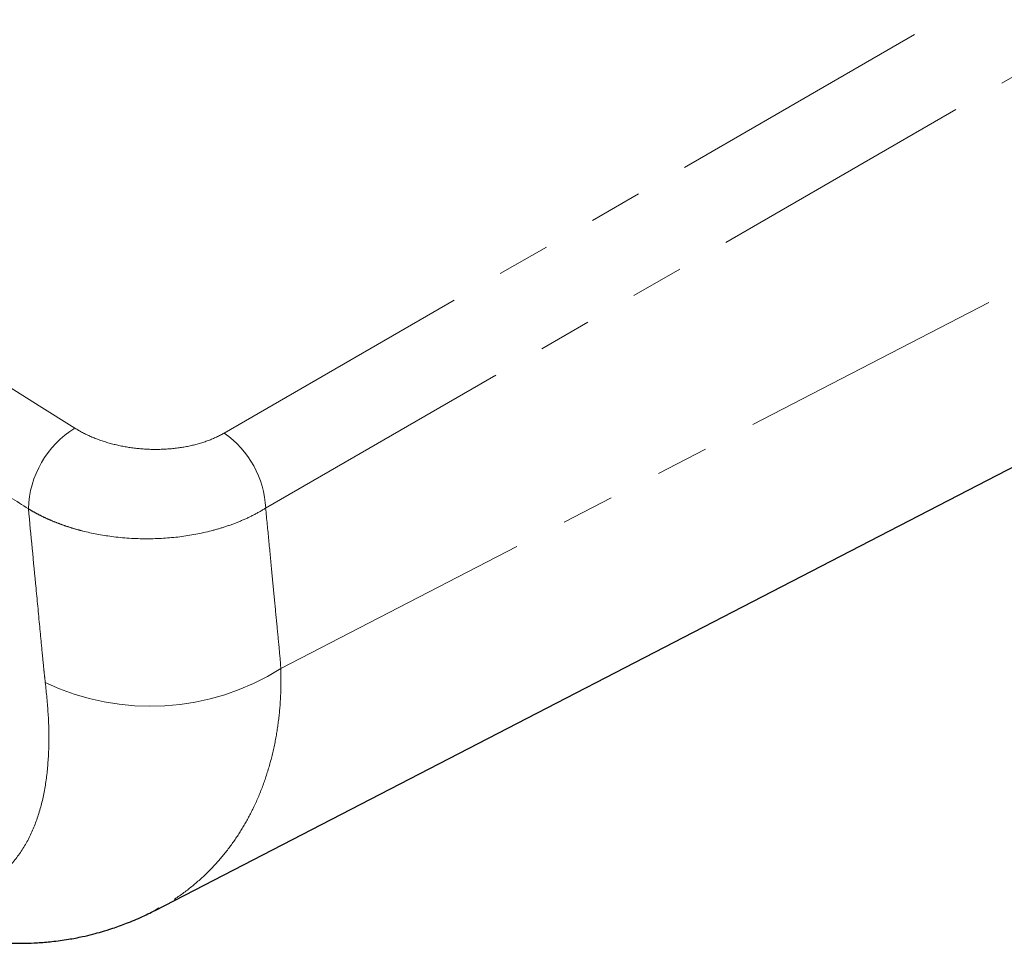
# Model space of a CAD drawing. Units: millimetres. Extents: x 16 to 473, y -439 to 469.
# Drawn here: x 318 to 341, y -297 to -275 of the extents above; entities that cross this region are included whole.
import ezdxf

# ---------------------------------------------------------------- set-up
doc = ezdxf.new("R2010")
doc.units = ezdxf.units.MM
doc.linetypes.add('PHANTOM', pattern=[12.7, 6.35, -1.27, 1.27, -1.27, 1.27, -1.27])

msp = doc.modelspace()

# ---------------------------------------------------------------- linework, layer by layer
at = {"color": 8, "linetype": 'PHANTOM', "lineweight": 18}
for p, q in [((322.468, -284.815), (364.019, -260.828)), ((323.458, -286.609), (365.01, -262.622)), ((323.821, -290.443), (345.196, -279.398))]:
    msp.add_line(p, q, dxfattribs=at)
at = {"color": 7, "linetype": 'Continuous', "lineweight": 25}
for p, q in [((320.816, -296.221), (342.22, -285.16)), ((320.906, -296.169), (320.816, -296.221))]:
    msp.add_line(p, q, dxfattribs=at)
at = {"color": 8, "linetype": 'PHANTOM', "lineweight": 18}
for centre, radius, start, end in [((320.145, -286.699), 2.36, 121.9337, 178.1815), ((321.136, -286.721), 2.326, 2.7628, 55.0414), ((320.704, -285.481), 5.86, 244.6028, 302.1426)]:
    msp.add_arc(centre, radius, start, end, dxfattribs=at)
for points in [[(318.897, -284.696), (314.361, -281.832), (309.837, -279.221), (305.351, -276.876)], [(318.897, -284.696), (319.016, -284.771), (319.27, -284.905), (319.711, -285.062), (320.188, -285.165), (320.684, -285.212), (321.18, -285.2), (321.657, -285.129), (322.097, -285.001), (322.35, -284.883), (322.468, -284.815)], [(323.458, -286.609), (323.484, -286.872), (323.533, -287.38), (323.601, -288.09), (323.664, -288.749), (323.723, -289.362), (323.778, -289.926), (323.81, -290.274), (323.821, -290.443)]]:
    msp.add_open_spline(points, degree=3, dxfattribs=at)
for points, knots in [([(317.787, -286.624), (317.498, -286.442), (316.925, -286.082), (316.074, -285.553), (315.239, -285.04), (314.145, -284.376), (312.75, -283.544), (311.629, -282.894), (311.051, -282.558)], [0, 0, 0, 0, 0.128436, 0.254593, 0.378477, 0.500094, 0.741842, 1, 1, 1, 1]), ([(317.787, -286.624), (317.831, -286.651), (317.921, -286.704), (318.064, -286.78), (318.215, -286.852), (318.374, -286.922), (318.541, -286.987), (318.715, -287.048), (318.897, -287.105), (319.242, -287.199), (319.812, -287.307), (320.6, -287.358), (321.41, -287.308), (322.038, -287.189), (322.508, -287.051), (322.843, -286.927), (323.165, -286.781), (323.36, -286.667), (323.458, -286.609)], [0, 0, 0, 0, 0.029505, 0.059507, 0.089998, 0.120967, 0.152407, 0.184318, 0.216702, 0.249563, 0.363936, 0.499411, 0.624513, 0.749631, 0.810348, 0.87232, 0.935558, 1, 1, 1, 1]), ([(317.787, -286.624), (317.847, -287.257), (317.94, -288.218), (318.049, -289.357), (318.11, -289.988), (318.144, -290.349), (318.17, -290.594), (318.183, -290.714), (318.19, -290.775)], [0, 0, 0, 0, 0.458015, 0.694658, 0.823678, 0.914381, 0.95594, 1, 1, 1, 1]), ([(323.821, -290.443), (323.823, -290.633), (323.827, -291.017), (323.783, -291.581), (323.701, -292.142), (323.574, -292.694), (323.401, -293.233), (323.192, -293.731), (322.95, -294.189), (322.679, -294.609), (322.367, -295.007), (322.013, -295.38), (321.614, -295.722), (321.242, -295.985), (320.995, -296.121), (320.906, -296.169)], [0, 0, 0, 0, 0.074208, 0.150249, 0.228141, 0.307904, 0.389555, 0.473111, 0.547439, 0.623955, 0.702666, 0.783581, 0.866707, 0.952051, 1, 1, 1, 1]), ([(318.19, -290.775), (318.216, -291.026), (318.269, -291.53), (318.284, -292.253), (318.242, -292.949), (318.132, -293.607), (317.943, -294.217), (317.668, -294.763), (317.339, -295.178), (316.983, -295.48), (316.627, -295.69), (316.227, -295.835), (315.89, -295.911), (315.679, -295.917), (315.623, -295.918)], [0, 0, 0, 0, 0.0905822, 0.1822231, 0.275512, 0.3709742, 0.46906, 0.5700812, 0.6742664, 0.7478279, 0.8229248, 0.8984026, 0.9733138, 1, 1, 1, 1])]:
    msp.add_open_spline(points, degree=3, knots=knots, dxfattribs=at)
at = {"color": 7, "linetype": 'Continuous', "lineweight": 25}
msp.add_open_spline([(315.332, -296.665), (315.365, -296.675), (315.52, -296.726), (315.764, -296.786), (316.07, -296.854), (316.357, -296.907), (316.688, -296.955), (317.042, -296.989), (317.389, -297.006), (317.704, -297.007), (318.017, -296.995), (318.365, -296.966), (318.725, -296.917), (319.05, -296.855), (319.315, -296.792), (319.561, -296.725), (319.828, -296.642), (320.145, -296.527), (320.499, -296.38), (320.748, -296.253), (320.867, -296.192)], degree=3, knots=[0, 0, 0, 0, 0.017842, 0.085266, 0.133239, 0.183642, 0.23951, 0.310353, 0.372908, 0.424518, 0.477746, 0.538131, 0.608446, 0.668284, 0.711449, 0.74772, 0.797565, 0.861644, 0.933602, 1, 1, 1, 1], dxfattribs=at)

doc.saveas('drawing.dxf')
